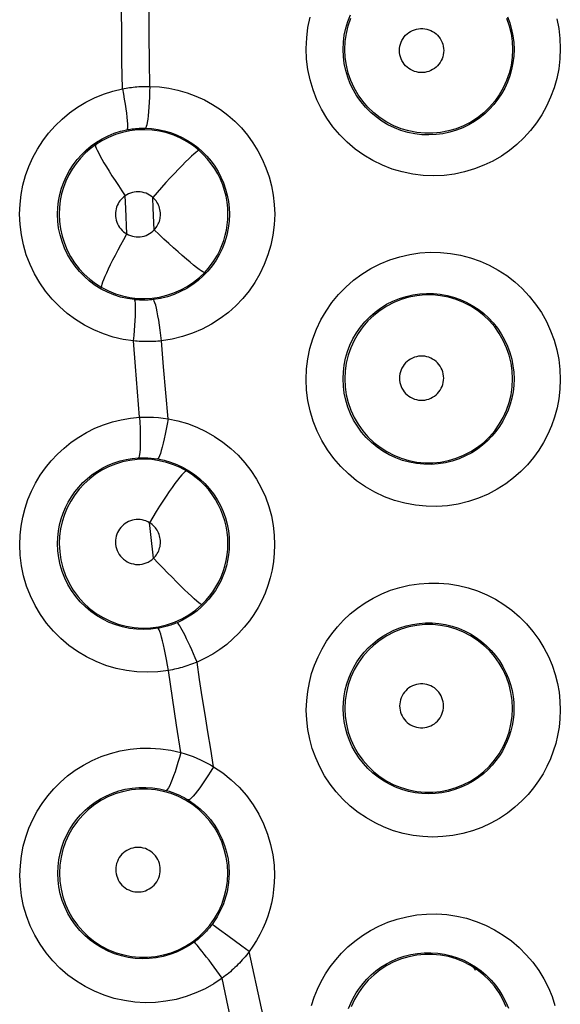
# Model space of a CAD drawing. Units: millimetres. Extents: x 60 to 213, y 55 to 129.
# Drawn here: x 131 to 133, y 82 to 87 of the extents above; entities that cross this region are included whole.
import ezdxf

# ---------------------------------------------------------------- set-up
doc = ezdxf.new("R2010")
doc.units = ezdxf.units.MM
doc.header["$LTSCALE"] = 16.335
doc.layers.get('0').update_dxf_attribs({"linetype": 'CONTINUOUS'})

msp = doc.modelspace()

# ---------------------------------------------------------------- linework, layer by layer
at = {"color": 253, "linetype": 'CONTINUOUS'}
for p, q in [((131.0675, 86.8931), (131.067, 87.0234)), ((131.2007, 86.8887), (131.2002, 87.0108)), ((131.0687, 86.7628), (131.0675, 86.8931)), ((131.2019, 86.7664), (131.2007, 86.8887)), ((131.0706, 86.6324), (131.0687, 86.7628)), ((131.2038, 86.6441), (131.2019, 86.7664)), ((131.0868, 86.0512), (131.0842, 86.113)), ((131.2209, 86.0526), (131.2186, 86.1052)), ((131.0924, 85.9277), (131.0868, 86.0512)), ((131.2258, 85.9475), (131.2209, 86.0526)), ((131.1342, 85.2845), (131.1251, 85.4082)), ((131.2708, 85.2823), (131.261, 85.4087)), ((131.144, 85.1608), (131.1342, 85.2845)), ((131.2813, 85.1561), (131.2708, 85.2823)), ((131.1545, 85.0373), (131.144, 85.1608)), ((131.2926, 85.03), (131.2813, 85.1561)), ((131.3142, 83.6753), (131.295, 83.8082)), ((131.3342, 83.5425), (131.3142, 83.6753)), ((131.3549, 83.4097), (131.3342, 83.5425)), ((131.543, 82.5489), (131.5235, 82.5631)), ((131.5833, 82.5193), (131.543, 82.5489)), ((131.6504, 82.4693), (131.5833, 82.5193)), ((131.686, 82.4427), (131.6504, 82.4693)), ((131.556, 82.3142), (131.5298, 82.3499))]:
    msp.add_line(p, q, dxfattribs=at)
for points in [[(131.964, 86.8275), (131.9663, 86.8792), (131.9727, 86.93), (131.9832, 86.9799)], [(132.1432, 86.8239), (132.1447, 86.8584), (132.149, 86.8926), (132.1561, 86.9264), (132.166, 86.9595), (132.1787, 86.9917)], [(132.9423, 86.9823), (132.9534, 86.9522), (132.9622, 86.9211), (132.9686, 86.8892), (132.9725, 86.8568), (132.9738, 86.8239)], [(133.1816, 86.9723), (133.1909, 86.9254), (133.1966, 86.8772), (133.1988, 86.8276)], [(132.4175, 86.8183), (132.418, 86.8287), (132.4195, 86.8388), (132.4219, 86.8486), (132.4252, 86.8582), (132.4295, 86.8675), (132.4346, 86.8763), (132.4405, 86.8846), (132.4472, 86.8924), (132.4546, 86.8994), (132.4626, 86.9057), (132.4713, 86.9112), (132.4803, 86.9159), (132.4898, 86.9196), (132.4996, 86.9225), (132.5096, 86.9244), (132.5197, 86.9254), (132.53, 86.9254), (132.5401, 86.9244), (132.5501, 86.9224), (132.56, 86.9195), (132.5694, 86.9158), (132.5784, 86.9111), (132.587, 86.9055), (132.595, 86.8992), (132.6024, 86.8922), (132.6091, 86.8845), (132.615, 86.8762), (132.62, 86.8674), (132.6243, 86.8581), (132.6276, 86.8485), (132.63, 86.8387), (132.6314, 86.8287), (132.632, 86.8183)], [(133.1988, 86.8276), (133.1967, 86.7781), (133.191, 86.73), (133.1817, 86.6829), (133.1685, 86.6365), (133.1517, 86.5911), (133.1318, 86.5476), (133.1088, 86.5062), (133.0825, 86.4667), (133.0537, 86.4296), (133.0222, 86.3949), (132.9879, 86.3626), (132.9513, 86.333), (132.9124, 86.3061), (132.871, 86.2819), (132.8275, 86.261), (132.7818, 86.2433), (132.734, 86.229), (132.6851, 86.2186), (132.6349, 86.2122), (132.5836, 86.2099), (132.5325, 86.2117), (132.4817, 86.2179), (132.4311, 86.2285), (132.3818, 86.243), (132.3341, 86.2615), (132.2878, 86.2841), (132.2438, 86.3103), (132.2022, 86.34), (132.163, 86.3733), (132.1269, 86.4094), (132.094, 86.4483), (132.0643, 86.49), (132.0382, 86.5338), (132.0159, 86.5796), (131.9973, 86.6273), (131.9828, 86.6761), (131.9725, 86.7257), (131.9662, 86.7762), (131.964, 86.8275)], [(132.9738, 86.8239), (132.9725, 86.7911), (132.9687, 86.7586), (132.9623, 86.7267), (132.9535, 86.6954), (132.9423, 86.665), (132.9288, 86.6357), (132.9133, 86.6079), (132.8958, 86.5814), (132.8763, 86.5564), (132.8551, 86.533), (132.8322, 86.5114), (132.8076, 86.4914), (132.7813, 86.4733), (132.7536, 86.4571), (132.7244, 86.443), (132.6936, 86.431), (132.6616, 86.4214), (132.6286, 86.4144), (132.5948, 86.41), (132.5604, 86.4084), (132.5259, 86.4097), (132.4916, 86.4138), (132.4577, 86.4208), (132.4245, 86.4306), (132.3923, 86.4431), (132.3613, 86.4582), (132.3316, 86.4759), (132.3036, 86.4959), (132.2773, 86.5182), (132.2529, 86.5425), (132.2307, 86.5687), (132.2107, 86.5967), (132.1932, 86.6262), (132.1781, 86.6571), (132.1656, 86.6891), (132.1559, 86.722), (132.1488, 86.7556), (132.1446, 86.7896), (132.1432, 86.8239)], [(132.632, 86.8183), (132.6315, 86.808), (132.63, 86.7979), (132.6276, 86.7882), (132.6243, 86.7786), (132.6201, 86.7692), (132.615, 86.7604), (132.6091, 86.7522), (132.6024, 86.7444), (132.5951, 86.7374), (132.5871, 86.7311), (132.5784, 86.7255), (132.5694, 86.7209), (132.56, 86.7171), (132.5501, 86.7142), (132.5401, 86.7122), (132.53, 86.7113), (132.5197, 86.7113), (132.5096, 86.7122), (132.4996, 86.7141), (132.4898, 86.717), (132.4803, 86.7208), (132.4712, 86.7254), (132.4626, 86.731), (132.4546, 86.7373), (132.4472, 86.7443), (132.4405, 86.752), (132.4346, 86.7603), (132.4295, 86.7691), (132.4252, 86.7785), (132.4219, 86.7881), (132.4195, 86.7979), (132.418, 86.808), (132.4175, 86.8183)], [(130.5715, 86.0245), (130.5734, 86.0722), (130.5788, 86.1191), (130.5877, 86.1652), (130.6002, 86.2107), (130.6162, 86.2553), (130.6354, 86.2984), (130.6578, 86.3399), (130.6835, 86.3798), (130.712, 86.4174), (130.7433, 86.4528), (130.7774, 86.4858), (130.8138, 86.516), (130.8524, 86.5434), (130.8933, 86.5679), (130.9357, 86.5891), (130.9792, 86.6068), (131.0242, 86.6212), (131.0706, 86.6324)], [(131.0706, 86.6324), (131.0795, 86.6341), (131.0883, 86.6357), (131.0971, 86.6371), (131.106, 86.6384), (131.1148, 86.6395), (131.1237, 86.6406), (131.1325, 86.6415), (131.1413, 86.6423), (131.1502, 86.6429), (131.1591, 86.6434), (131.1679, 86.6438), (131.1769, 86.6441), (131.1858, 86.6443), (131.1948, 86.6443), (131.2038, 86.6441)], [(131.0706, 86.6324), (131.0755, 86.6071), (131.08, 86.5821), (131.084, 86.558), (131.0875, 86.535), (131.0905, 86.5136), (131.0928, 86.4941), (131.0944, 86.4769), (131.0954, 86.4623), (131.0956, 86.4505), (131.0952, 86.4416), (131.094, 86.4359), (131.0921, 86.4334)], [(131.2038, 86.6441), (131.2031, 86.618), (131.2022, 86.5923), (131.2009, 86.5673), (131.1994, 86.5437), (131.1977, 86.5217), (131.1958, 86.5018), (131.1937, 86.4843), (131.1914, 86.4694), (131.1891, 86.4575), (131.1866, 86.4488), (131.1842, 86.4433), (131.1818, 86.4413)], [(131.2038, 86.6441), (131.2504, 86.6414), (131.2961, 86.6354), (131.3408, 86.6259), (131.385, 86.6131), (131.4282, 86.5971), (131.4697, 86.5782), (131.5093, 86.5564), (131.5474, 86.5317), (131.5833, 86.5044), (131.6172, 86.4746), (131.649, 86.4422), (131.6782, 86.4076), (131.705, 86.3709), (131.7292, 86.332), (131.7504, 86.2915), (131.7685, 86.2494), (131.7837, 86.2057), (131.7955, 86.1613), (131.8039, 86.1166), (131.809, 86.071), (131.8108, 86.0245)], [(131.0921, 86.4334), (131.0981, 86.4346), (131.104, 86.4356), (131.11, 86.4366), (131.1159, 86.4374), (131.1219, 86.4382), (131.1278, 86.4389), (131.1338, 86.4395), (131.1397, 86.44), (131.1457, 86.4405), (131.1517, 86.4408), (131.1577, 86.4411), (131.1637, 86.4413), (131.1697, 86.4414), (131.1758, 86.4414), (131.1818, 86.4413)], [(131.1818, 86.4413), (131.2129, 86.4395), (131.2438, 86.4353), (131.2741, 86.429), (131.3039, 86.4203), (131.3329, 86.4096), (131.3609, 86.3967), (131.3877, 86.382), (131.4132, 86.3654), (131.4374, 86.347), (131.4603, 86.3269), (131.4816, 86.3051), (131.5014, 86.2818), (131.5194, 86.257), (131.5356, 86.2309), (131.5499, 86.2036), (131.5622, 86.1752), (131.5724, 86.1459), (131.5803, 86.116), (131.586, 86.0855), (131.5895, 86.0548), (131.5906, 86.0239)], [(130.7555, 86.0239), (130.7568, 86.0558), (130.7604, 86.0874), (130.7665, 86.1187), (130.7749, 86.1495), (130.7856, 86.1794), (130.7986, 86.2085), (130.8138, 86.2365), (130.831, 86.2633), (130.8503, 86.2887), (130.8715, 86.3126), (130.8944, 86.3347), (130.9189, 86.3551), (130.9451, 86.3736), (130.9725, 86.3901), (131.0012, 86.4043), (131.0307, 86.4164), (131.0611, 86.4261), (131.0921, 86.4334)], [(130.9406, 86.3611), (130.9398, 86.3582), (130.9407, 86.3528), (130.9434, 86.345), (130.9478, 86.3349), (130.9538, 86.3225), (130.9614, 86.308), (130.9705, 86.2916), (130.9811, 86.2734), (130.9929, 86.2536), (131.006, 86.2323), (131.0201, 86.2099), (131.0351, 86.1865), (131.051, 86.1624), (131.0674, 86.1378), (131.0842, 86.113)], [(131.4438, 86.3324), (131.4407, 86.3321), (131.4354, 86.3293), (131.4278, 86.3238), (131.4181, 86.3158), (131.4065, 86.3053), (131.3929, 86.2925), (131.3777, 86.2776), (131.3609, 86.2607), (131.3428, 86.2419), (131.3235, 86.2216), (131.3034, 86.2), (131.2826, 86.1772), (131.2613, 86.1537), (131.2399, 86.1296), (131.2186, 86.1052)], [(131.0842, 86.113), (131.0771, 86.1076), (131.0705, 86.1018), (131.0645, 86.0955), (131.0589, 86.0887), (131.0539, 86.0814), (131.0495, 86.0738), (131.0457, 86.0658), (131.0426, 86.0576), (131.0401, 86.0491), (131.0384, 86.0405), (131.0373, 86.0318), (131.037, 86.0229)], [(131.2186, 86.1052), (131.2109, 86.1113), (131.2029, 86.1166), (131.1945, 86.1212), (131.1857, 86.125), (131.1765, 86.1281), (131.1671, 86.1304), (131.1576, 86.1318), (131.1479, 86.1323), (131.1383, 86.132), (131.1287, 86.1309), (131.1192, 86.1289), (131.11, 86.1261), (131.1011, 86.1225), (131.0925, 86.1182), (131.0842, 86.113)], [(131.2559, 86.0229), (131.2556, 86.0307), (131.2548, 86.0384), (131.2534, 86.046), (131.2515, 86.0535), (131.2491, 86.0609), (131.2461, 86.0681), (131.2427, 86.075), (131.2387, 86.0817), (131.2343, 86.0881), (131.2295, 86.0941), (131.2243, 86.0998), (131.2186, 86.1052)], [(131.1251, 85.4082), (131.0747, 85.4158), (131.0257, 85.4272), (130.9781, 85.4425), (130.9315, 85.4618), (130.8863, 85.4849), (130.8434, 85.5115), (130.803, 85.5414), (130.7649, 85.5747), (130.7298, 85.6107), (130.6978, 85.6495), (130.6689, 85.691), (130.6436, 85.7344), (130.622, 85.7797), (130.6039, 85.8268), (130.5898, 85.875), (130.5798, 85.9239), (130.5737, 85.9738), (130.5715, 86.0245)], [(131.1289, 85.6087), (131.0953, 85.6136), (131.0622, 85.6213), (131.0298, 85.6317), (130.9983, 85.6447), (130.9679, 85.6602), (130.939, 85.6781), (130.9116, 85.6983), (130.886, 85.7207), (130.8623, 85.745), (130.8407, 85.7712), (130.8213, 85.799), (130.8042, 85.8283), (130.7895, 85.8589), (130.7774, 85.8906), (130.7679, 85.9231), (130.761, 85.9563), (130.7569, 85.99), (130.7555, 86.0239)], [(131.037, 86.0229), (131.0374, 86.0132), (131.0387, 86.0037), (131.0407, 85.9944), (131.0437, 85.9852), (131.0474, 85.9763), (131.0518, 85.9678), (131.057, 85.9598), (131.0629, 85.9521), (131.0694, 85.9451), (131.0765, 85.9387), (131.0841, 85.9329), (131.0924, 85.9277)], [(131.5906, 86.0239), (131.5892, 85.9894), (131.585, 85.9554), (131.578, 85.9221), (131.5685, 85.8899), (131.5566, 85.8587), (131.5422, 85.8288), (131.5257, 85.8002), (131.507, 85.7732), (131.4863, 85.7477), (131.4636, 85.7239), (131.439, 85.702), (131.4125, 85.6818), (131.3841, 85.6635), (131.3538, 85.6475), (131.3222, 85.6338), (131.2892, 85.6228), (131.2553, 85.6145), (131.2204, 85.609)], [(131.2258, 85.9475), (131.2304, 85.9527), (131.2347, 85.9582), (131.2386, 85.9638), (131.2421, 85.9698), (131.2453, 85.976), (131.2481, 85.9823), (131.2505, 85.9888), (131.2524, 85.9955), (131.2539, 86.0022), (131.255, 86.009), (131.2557, 86.0159), (131.2559, 86.0229)], [(131.8108, 86.0245), (131.8084, 85.9727), (131.8022, 85.9223), (131.7921, 85.8734), (131.7781, 85.8256), (131.7602, 85.7792), (131.7389, 85.7347), (131.7144, 85.6925), (131.6865, 85.6522), (131.6558, 85.6144), (131.6221, 85.5791), (131.5856, 85.5464), (131.5463, 85.5166), (131.504, 85.4896), (131.459, 85.4657), (131.4121, 85.4455), (131.3636, 85.4293), (131.3133, 85.417), (131.261, 85.4087)], [(130.9709, 85.6675), (130.9699, 85.6704), (130.9703, 85.6759), (130.9723, 85.6839), (130.9757, 85.6944), (130.9806, 85.7073), (130.987, 85.7224), (130.9946, 85.7396), (131.0035, 85.7587), (131.0136, 85.7795), (131.0248, 85.8018), (131.0369, 85.8254), (131.0498, 85.8501), (131.0635, 85.8755), (131.0777, 85.9015), (131.0924, 85.9277)], [(131.0924, 85.9277), (131.1011, 85.9233), (131.1101, 85.9197), (131.1192, 85.9169), (131.1287, 85.9149), (131.1384, 85.9138), (131.148, 85.9135), (131.1577, 85.914), (131.1673, 85.9155), (131.1767, 85.9177), (131.1858, 85.9208), (131.1948, 85.9247), (131.2032, 85.9293), (131.2112, 85.9347), (131.2187, 85.9407), (131.2258, 85.9475)], [(131.4708, 85.7412), (131.4677, 85.7412), (131.4622, 85.7436), (131.4541, 85.7485), (131.4438, 85.7556), (131.4312, 85.765), (131.4166, 85.7765), (131.4, 85.7901), (131.3818, 85.8054), (131.362, 85.8225), (131.341, 85.841), (131.3189, 85.8607), (131.2961, 85.8815), (131.2728, 85.9031), (131.2493, 85.9252), (131.2258, 85.9475)], [(131.9639, 85.2216), (131.9661, 85.2723), (131.9722, 85.3221), (131.9822, 85.3708), (131.9962, 85.4187), (132.014, 85.4654), (132.0355, 85.5103), (132.0605, 85.5534), (132.0891, 85.5946), (132.121, 85.6332), (132.1561, 85.6694), (132.1944, 85.7029), (132.2351, 85.733), (132.2782, 85.7596), (132.3236, 85.7829), (132.3703, 85.8021), (132.4182, 85.8173), (132.4675, 85.8287), (132.5169, 85.8359), (132.5665, 85.8391), (132.6164, 85.8383), (132.6656, 85.8335), (132.7142, 85.8248), (132.7622, 85.8122), (132.8086, 85.796), (132.8536, 85.776), (132.8971, 85.7524), (132.9384, 85.7256), (132.9774, 85.6955), (133.0142, 85.6621), (133.048, 85.6262), (133.0789, 85.5874), (133.1068, 85.5459), (133.1312, 85.5029), (133.1518, 85.458), (133.1689, 85.4113), (133.1822, 85.3643), (133.1916, 85.3173), (133.1972, 85.2698), (133.1989, 85.2215)], [(132.1431, 85.2239), (132.1445, 85.2577), (132.1486, 85.2913), (132.1554, 85.3243), (132.1649, 85.3566), (132.1768, 85.3879), (132.1913, 85.4182), (132.2082, 85.4472), (132.2274, 85.4748), (132.2489, 85.5009), (132.2726, 85.5253), (132.2983, 85.5478), (132.3258, 85.568), (132.3548, 85.586), (132.3853, 85.6015), (132.4168, 85.6144), (132.4491, 85.6247), (132.4821, 85.6323), (132.5155, 85.6371), (132.5489, 85.6392), (132.5823, 85.6387), (132.6155, 85.6354), (132.6483, 85.6295), (132.6804, 85.6211), (132.7117, 85.6101), (132.742, 85.5966), (132.7711, 85.5808), (132.7989, 85.5627), (132.8252, 85.5424), (132.8498, 85.5201), (132.8726, 85.4958), (132.8934, 85.4697), (132.9121, 85.442), (132.9284, 85.4129), (132.9424, 85.3827), (132.9538, 85.3515), (132.9627, 85.3198), (132.9689, 85.2878), (132.9727, 85.2558), (132.9739, 85.2239)], [(131.1251, 85.4082), (131.1277, 85.4339), (131.1299, 85.4592), (131.1318, 85.4837), (131.1333, 85.5069), (131.1343, 85.5285), (131.1349, 85.5482), (131.135, 85.5655), (131.1347, 85.5802), (131.1339, 85.592), (131.1326, 85.6008), (131.1309, 85.6064), (131.1289, 85.6087)], [(131.2204, 85.609), (131.2143, 85.6084), (131.2082, 85.6078), (131.2021, 85.6073), (131.196, 85.6069), (131.1899, 85.6067), (131.1838, 85.6064), (131.1777, 85.6063), (131.1716, 85.6063), (131.1655, 85.6064), (131.1594, 85.6065), (131.1533, 85.6068), (131.1472, 85.6071), (131.1411, 85.6075), (131.135, 85.6081), (131.1289, 85.6087)], [(131.261, 85.4087), (131.258, 85.4347), (131.2546, 85.4603), (131.2511, 85.485), (131.2474, 85.5084), (131.2437, 85.5302), (131.2399, 85.5499), (131.2362, 85.5672), (131.2326, 85.5818), (131.2291, 85.5935), (131.2259, 85.602), (131.223, 85.6072), (131.2204, 85.609)], [(131.261, 85.4087), (131.2519, 85.4077), (131.2428, 85.4069), (131.2338, 85.4062), (131.2247, 85.4056), (131.2157, 85.4052), (131.2067, 85.4049), (131.1976, 85.4047), (131.1886, 85.4047), (131.1795, 85.4048), (131.1705, 85.405), (131.1614, 85.4054), (131.1524, 85.4059), (131.1433, 85.4066), (131.1342, 85.4073), (131.1251, 85.4082)], [(132.6321, 85.2274), (132.6316, 85.2377), (132.6301, 85.2478), (132.6277, 85.2575), (132.6244, 85.2671), (132.6202, 85.2765), (132.6151, 85.2853), (132.6092, 85.2936), (132.6025, 85.3013), (132.5951, 85.3084), (132.5871, 85.3147), (132.5785, 85.3202), (132.5695, 85.3249), (132.56, 85.3287), (132.5502, 85.3316), (132.5402, 85.3335), (132.53, 85.3345), (132.5198, 85.3345), (132.5096, 85.3336), (132.4996, 85.3316), (132.4898, 85.3288), (132.4803, 85.325), (132.4712, 85.3203), (132.4626, 85.3148), (132.4546, 85.3085), (132.4472, 85.3015), (132.4405, 85.2937), (132.4345, 85.2854), (132.4294, 85.2766), (132.4252, 85.2672), (132.4218, 85.2576), (132.4194, 85.2478), (132.418, 85.2377), (132.4175, 85.2274)], [(133.1989, 85.2215), (133.1968, 85.1739), (133.1915, 85.1276), (133.1831, 85.0826), (133.1713, 85.0388), (133.1563, 84.9962), (133.1384, 84.9551), (133.1178, 84.9156), (133.0944, 84.8777), (133.0681, 84.8415), (133.039, 84.8069), (133.007, 84.7741), (132.9721, 84.7434), (132.9338, 84.7147), (132.8925, 84.6882), (132.8486, 84.6649), (132.8019, 84.645), (132.7526, 84.6285), (132.7023, 84.616), (132.651, 84.6081), (132.5987, 84.6044), (132.5466, 84.6051), (132.4948, 84.6102), (132.4433, 84.6198), (132.3931, 84.6335), (132.3443, 84.6515), (132.2968, 84.6736), (132.2517, 84.6995), (132.2091, 84.729), (132.1688, 84.7623), (132.1317, 84.7985), (132.0978, 84.8377), (132.0672, 84.8798), (132.0403, 84.9241), (132.0174, 84.9704), (131.9982, 85.0187), (131.9833, 85.0682), (131.9726, 85.1184), (131.9662, 85.1696), (131.9639, 85.2216)], [(132.9739, 85.2239), (132.9727, 85.1922), (132.9691, 85.161), (132.9632, 85.1305), (132.9552, 85.101), (132.9452, 85.0724), (132.9332, 85.0448), (132.9193, 85.0182), (132.9036, 84.9929), (132.886, 84.9684), (132.8664, 84.9452), (132.845, 84.9232), (132.8215, 84.9024), (132.7958, 84.883), (132.7681, 84.8654), (132.7385, 84.8496), (132.7071, 84.8361), (132.6741, 84.825), (132.6401, 84.8167), (132.6056, 84.8113), (132.5705, 84.8088), (132.5354, 84.8093), (132.5005, 84.8127), (132.466, 84.819), (132.4321, 84.8283), (132.3992, 84.8404), (132.3674, 84.8552), (132.337, 84.8726), (132.3082, 84.8925), (132.2812, 84.9148), (132.2561, 84.9392), (132.2333, 84.9656), (132.2127, 84.9938), (132.1946, 85.0237), (132.1791, 85.0549), (132.1663, 85.0873), (132.1562, 85.1207), (132.149, 85.1547), (132.1446, 85.1892), (132.1431, 85.2239)], [(132.4175, 85.2274), (132.418, 85.217), (132.4194, 85.2069), (132.4218, 85.1971), (132.4252, 85.1875), (132.4294, 85.1781), (132.4345, 85.1693), (132.4405, 85.161), (132.4472, 85.1533), (132.4546, 85.1462), (132.4626, 85.1399), (132.4712, 85.1344), (132.4803, 85.1297), (132.4898, 85.126), (132.4996, 85.1231), (132.5096, 85.1212), (132.5198, 85.1202), (132.53, 85.1202), (132.5402, 85.1212), (132.5502, 85.1232), (132.56, 85.1261), (132.5695, 85.1298), (132.5785, 85.1345), (132.5871, 85.1401), (132.5951, 85.1464), (132.6025, 85.1534), (132.6092, 85.1612), (132.6151, 85.1694), (132.6201, 85.1782), (132.6244, 85.1876), (132.6277, 85.1972), (132.6301, 85.207), (132.6315, 85.217), (132.6321, 85.2274)], [(130.5718, 84.4186), (130.5736, 84.4644), (130.5785, 84.5092), (130.5865, 84.5531), (130.5977, 84.5962), (130.6119, 84.6382), (130.6289, 84.6788), (130.6488, 84.7181), (130.6715, 84.7559), (130.6967, 84.7919), (130.7244, 84.8261), (130.7546, 84.8584), (130.787, 84.8883), (130.8217, 84.916), (130.8585, 84.9414), (130.897, 84.9641), (130.9373, 84.9839), (130.9792, 85.0009), (131.022, 85.0148), (131.0653, 85.0254), (131.1095, 85.0329), (131.1545, 85.0373)], [(131.1545, 85.0373), (131.1558, 85.0118), (131.1568, 84.9868), (131.1575, 84.9627), (131.1578, 84.9399), (131.1578, 84.9187), (131.1574, 84.8995), (131.1567, 84.8826), (131.1557, 84.8682), (131.1544, 84.8567), (131.1527, 84.8482), (131.1508, 84.8428), (131.1487, 84.8407)], [(131.1545, 85.0373), (131.1771, 85.0383), (131.1998, 85.0384), (131.2226, 85.0376), (131.2456, 85.0359), (131.2689, 85.0334), (131.2926, 85.03)], [(131.2926, 85.03), (131.2882, 85.0045), (131.2836, 84.9795), (131.2788, 84.9554), (131.2739, 84.9326), (131.2691, 84.9115), (131.2643, 84.8924), (131.2597, 84.8757), (131.2553, 84.8616), (131.2513, 84.8504), (131.2476, 84.8423), (131.2444, 84.8373), (131.2417, 84.8357)], [(131.2926, 85.03), (131.3405, 85.0201), (131.3871, 85.0066), (131.4322, 84.9895), (131.4763, 84.9687), (131.519, 84.9444), (131.5594, 84.917), (131.5974, 84.8865), (131.6331, 84.8529), (131.6658, 84.8169), (131.6956, 84.7783), (131.7224, 84.7372), (131.7458, 84.6947), (131.7656, 84.6505), (131.7819, 84.6047), (131.7946, 84.5585), (131.8036, 84.5124), (131.8089, 84.4658), (131.8105, 84.4187)], [(130.7558, 84.4239), (130.7569, 84.4545), (130.7603, 84.4848), (130.7657, 84.5146), (130.7733, 84.5436), (130.7828, 84.5718), (130.7944, 84.5992), (130.8078, 84.6257), (130.823, 84.6512), (130.84, 84.6755), (130.8588, 84.6985), (130.8791, 84.7202), (130.901, 84.7404), (130.9244, 84.7591), (130.9491, 84.7762), (130.9751, 84.7914), (131.0023, 84.8048), (131.0305, 84.8163), (131.0594, 84.8256), (131.0888, 84.8328), (131.1186, 84.8378), (131.1487, 84.8407)], [(131.1487, 84.8407), (131.1638, 84.8413), (131.1791, 84.8413), (131.1945, 84.8408), (131.2101, 84.8397), (131.2259, 84.838), (131.2417, 84.8357)], [(131.2417, 84.8357), (131.2736, 84.8291), (131.305, 84.82), (131.3357, 84.8084), (131.3655, 84.7944), (131.3941, 84.778), (131.4213, 84.7595), (131.447, 84.7389), (131.4709, 84.7163), (131.493, 84.692), (131.5131, 84.666), (131.5311, 84.6385), (131.5468, 84.6097), (131.5602, 84.5799), (131.5712, 84.5492), (131.5796, 84.518), (131.5856, 84.4866), (131.5892, 84.4552), (131.5903, 84.4239)], [(131.3835, 84.7759), (131.3799, 84.7756), (131.3747, 84.7724), (131.3678, 84.7663), (131.3594, 84.7575), (131.3496, 84.7461), (131.3385, 84.7321), (131.3262, 84.7157), (131.3128, 84.6972), (131.2984, 84.6766), (131.2833, 84.6543), (131.2677, 84.6305), (131.2516, 84.6054), (131.2352, 84.5794), (131.2188, 84.5527), (131.2026, 84.5256)], [(131.2026, 84.5256), (131.194, 84.5302), (131.1852, 84.534), (131.1762, 84.5369), (131.1669, 84.5391), (131.1574, 84.5405), (131.1478, 84.541), (131.1382, 84.5407), (131.1287, 84.5395), (131.1193, 84.5376), (131.1101, 84.5348), (131.1012, 84.5311), (131.0927, 84.5268), (131.0846, 84.5217), (131.0769, 84.5159), (131.0698, 84.5095), (131.0633, 84.5025), (131.0574, 84.4948), (131.0522, 84.4868), (131.0477, 84.4783), (131.044, 84.4694), (131.0411, 84.4603), (131.0391, 84.451), (131.0378, 84.4415), (131.0374, 84.4318)], [(131.2557, 84.4318), (131.2555, 84.4394), (131.2547, 84.4468), (131.2534, 84.4542), (131.2516, 84.4615), (131.2493, 84.4687), (131.2466, 84.4756), (131.2433, 84.4824), (131.2396, 84.4889), (131.2355, 84.4952), (131.2309, 84.5012), (131.2259, 84.5068), (131.2206, 84.5121), (131.2149, 84.517), (131.2089, 84.5215), (131.2026, 84.5256)], [(131.2221, 84.353), (131.2089, 84.468), (131.2057, 84.4968), (131.2026, 84.5256)], [(131.295, 83.8082), (131.2435, 83.8017), (131.1923, 83.7995), (131.1414, 83.8014), (131.0905, 83.8076), (131.04, 83.8181), (130.9908, 83.8327), (130.943, 83.8512), (130.8966, 83.8739), (130.8526, 83.9001), (130.8109, 83.9298), (130.7716, 83.9631), (130.7354, 83.9993), (130.7023, 84.0384), (130.6725, 84.0803), (130.6463, 84.1242), (130.6239, 84.1702), (130.6052, 84.2181), (130.5906, 84.267), (130.5803, 84.3167), (130.574, 84.3672), (130.5718, 84.4186)], [(131.2434, 84.0128), (131.2091, 84.0084), (131.1746, 84.0069), (131.14, 84.0082), (131.1056, 84.0124), (131.0717, 84.0194), (131.0384, 84.0292), (131.0062, 84.0417), (130.975, 84.0569), (130.9453, 84.0745), (130.9171, 84.0946), (130.8907, 84.1169), (130.8662, 84.1414), (130.8439, 84.1677), (130.8238, 84.1958), (130.8061, 84.2255), (130.791, 84.2565), (130.7784, 84.2887), (130.7686, 84.3217), (130.7615, 84.3554), (130.7573, 84.3896), (130.7558, 84.4239)], [(131.0374, 84.4318), (131.0379, 84.4211), (131.0395, 84.4106), (131.042, 84.4004), (131.0456, 84.3904), (131.0501, 84.3808), (131.0555, 84.3717), (131.0618, 84.3631), (131.0689, 84.3552), (131.0767, 84.348), (131.0851, 84.3416), (131.0942, 84.3361), (131.1038, 84.3314), (131.1137, 84.3278), (131.124, 84.3251), (131.1345, 84.3234), (131.145, 84.3227), (131.1557, 84.3231), (131.1662, 84.3245), (131.1765, 84.3269), (131.1866, 84.3303), (131.1963, 84.3346), (131.2053, 84.3398), (131.214, 84.3459), (131.2221, 84.353)], [(131.2221, 84.353), (131.2272, 84.3583), (131.232, 84.3639), (131.2363, 84.3697), (131.2403, 84.3759), (131.2438, 84.3823), (131.247, 84.3889), (131.2496, 84.3958), (131.2518, 84.4028), (131.2535, 84.4099), (131.2547, 84.4171), (131.2555, 84.4244), (131.2557, 84.4318)], [(131.5903, 84.4239), (131.5894, 84.3961), (131.5867, 84.3688), (131.5822, 84.342), (131.5761, 84.3159), (131.5684, 84.2904), (131.5591, 84.2657), (131.5484, 84.2417), (131.5362, 84.2186), (131.5226, 84.1962), (131.5076, 84.1747), (131.4912, 84.1541), (131.4734, 84.1344), (131.4541, 84.1157), (131.4335, 84.0981), (131.4114, 84.0816), (131.3878, 84.0663), (131.3628, 84.0525), (131.3366, 84.0402)], [(131.8105, 84.4187), (131.8089, 84.3772), (131.8049, 84.3367), (131.7984, 84.2971), (131.7894, 84.2583), (131.7779, 84.2204), (131.7641, 84.1837), (131.7483, 84.1481), (131.7301, 84.1137), (131.7099, 84.0805), (131.6877, 84.0486), (131.6633, 84.0179), (131.6368, 83.9887), (131.6082, 83.9609), (131.5775, 83.9346), (131.5446, 83.9102), (131.5097, 83.8878), (131.4727, 83.8673), (131.4335, 83.8488)], [(131.4569, 84.1277), (131.4762, 84.1474), (131.4941, 84.1684), (131.5106, 84.1905), (131.5255, 84.2137), (131.5388, 84.2379), (131.5505, 84.2628), (131.5605, 84.2885), (131.5687, 84.3149), (131.5752, 84.3417), (131.5798, 84.3689), (131.5826, 84.3963), (131.5835, 84.4239)], [(131.4569, 84.1277), (131.4542, 84.1283), (131.4491, 84.1314), (131.4416, 84.1372), (131.4318, 84.1453), (131.4198, 84.1559), (131.4058, 84.1687), (131.3899, 84.1836), (131.3723, 84.2004), (131.3533, 84.219), (131.3331, 84.2391), (131.3118, 84.2604), (131.2898, 84.2827), (131.2674, 84.3057), (131.2447, 84.3293), (131.2221, 84.353)], [(131.9645, 83.6158), (131.9664, 83.6618), (131.9713, 83.7066), (131.9793, 83.7504), (131.9904, 83.793), (132.0044, 83.8345), (132.0213, 83.8746), (132.0409, 83.9134), (132.0632, 83.9508), (132.0881, 83.9865), (132.1156, 84.0206), (132.1457, 84.0529), (132.1782, 84.083), (132.2131, 84.111), (132.2503, 84.1367), (132.2896, 84.1597), (132.331, 84.1798), (132.3743, 84.1973), (132.419, 84.2113), (132.465, 84.2219), (132.5125, 84.2292), (132.5601, 84.2327), (132.6081, 84.2324), (132.6564, 84.2284), (132.7039, 84.2208), (132.7506, 84.2093), (132.7966, 84.1943), (132.841, 84.1758), (132.8838, 84.1538), (132.925, 84.1284), (132.9639, 84.1002), (133.0005, 84.0687), (133.0348, 84.0343), (133.0661, 83.9978), (133.0942, 83.9591), (133.1193, 83.918), (133.1409, 83.8761), (133.1589, 83.8331), (133.1734, 83.7891), (133.1847, 83.7453), (133.1926, 83.7021), (133.1971, 83.659), (133.1983, 83.6158)], [(131.3366, 84.0402), (131.3305, 84.0377), (131.3245, 84.0353), (131.3184, 84.033), (131.3123, 84.0308), (131.3062, 84.0287), (131.3, 84.0266), (131.2939, 84.0247), (131.2877, 84.0229), (131.2814, 84.0212), (131.2752, 84.0195), (131.2689, 84.018), (131.2626, 84.0166), (131.2562, 84.0152), (131.2498, 84.014), (131.2434, 84.0128)], [(131.295, 83.8082), (131.2905, 83.8346), (131.2857, 83.8606), (131.2808, 83.8859), (131.2758, 83.9099), (131.2708, 83.9322), (131.2659, 83.9524), (131.2612, 83.9701), (131.2568, 83.9851), (131.2527, 83.9971), (131.2491, 84.0058), (131.246, 84.011), (131.2434, 84.0128)], [(131.4335, 83.8488), (131.425, 83.8688), (131.4165, 83.8886), (131.4079, 83.908), (131.3993, 83.9268), (131.391, 83.9448), (131.3829, 83.9617), (131.3752, 83.9774), (131.368, 83.9917), (131.3613, 84.0044), (131.3553, 84.0153), (131.3499, 84.0244), (131.3453, 84.0315), (131.3415, 84.0365), (131.3386, 84.0395), (131.3366, 84.0402)], [(132.1438, 83.6239), (132.1449, 83.6546), (132.1482, 83.6849), (132.1537, 83.7145), (132.1612, 83.7432), (132.1706, 83.771), (132.1819, 83.7981), (132.1951, 83.8242), (132.2101, 83.8493), (132.2269, 83.8733), (132.2454, 83.8963), (132.2656, 83.9179), (132.2875, 83.9382), (132.311, 83.9571), (132.3361, 83.9743), (132.3625, 83.9898), (132.3904, 84.0034), (132.4194, 84.015), (132.4496, 84.0244), (132.4806, 84.0316), (132.5124, 84.0364), (132.5445, 84.0388), (132.5769, 84.0386), (132.6092, 84.0359), (132.6412, 84.0307), (132.6727, 84.023), (132.7035, 84.0128), (132.7333, 84.0003), (132.7622, 83.9855), (132.7898, 83.9685), (132.8159, 83.9494), (132.8406, 83.9283), (132.8635, 83.9053), (132.8845, 83.8806), (132.9035, 83.8545), (132.9203, 83.827), (132.9348, 83.7987), (132.9469, 83.7698), (132.9567, 83.7404), (132.9641, 83.7109), (132.9693, 83.6816), (132.9723, 83.6525), (132.9732, 83.6239)], [(131.4335, 83.8488), (131.4245, 83.8451), (131.4155, 83.8415), (131.4065, 83.8381), (131.3974, 83.8348), (131.3883, 83.8316), (131.3792, 83.8287), (131.37, 83.8258), (131.3608, 83.8231), (131.3516, 83.8206), (131.3423, 83.8181), (131.3329, 83.8159), (131.3235, 83.8137), (131.3141, 83.8117), (131.3046, 83.8099), (131.295, 83.8082)], [(131.514, 83.3408), (131.4998, 83.4256), (131.4858, 83.5103), (131.4722, 83.595), (131.459, 83.6796), (131.4461, 83.7642), (131.4335, 83.8488)], [(132.6314, 83.6361), (132.6309, 83.6464), (132.6295, 83.6564), (132.6271, 83.6661), (132.6238, 83.6757), (132.6196, 83.685), (132.6145, 83.6937), (132.6087, 83.702), (132.602, 83.7097), (132.5947, 83.7167), (132.5867, 83.723), (132.5782, 83.7285), (132.5692, 83.7332), (132.5598, 83.7369), (132.55, 83.7398), (132.54, 83.7417), (132.53, 83.7427), (132.5197, 83.7427), (132.5097, 83.7418), (132.4997, 83.7399), (132.4899, 83.737), (132.4805, 83.7332), (132.4715, 83.7286), (132.4629, 83.7231), (132.4549, 83.7168), (132.4476, 83.7098), (132.4409, 83.7021), (132.435, 83.6939), (132.4299, 83.6851), (132.4257, 83.6758), (132.4224, 83.6662), (132.42, 83.6565), (132.4186, 83.6464), (132.4181, 83.6361)], [(132.9732, 83.6239), (132.9723, 83.5959), (132.9695, 83.5684), (132.9649, 83.5414), (132.9586, 83.5151), (132.9507, 83.4895), (132.9412, 83.4644), (132.93, 83.4399), (132.9173, 83.4161), (132.9027, 83.3928), (132.8863, 83.3702), (132.8682, 83.3484), (132.848, 83.3273), (132.8256, 83.3069), (132.8011, 83.2878), (132.7748, 83.2704), (132.7468, 83.2547), (132.7172, 83.2411), (132.6865, 83.2297), (132.6551, 83.2209), (132.6231, 83.2146), (132.5906, 83.2107), (132.5579, 83.2095), (132.5252, 83.2108), (132.4928, 83.2147), (132.4607, 83.2212), (132.4292, 83.2302), (132.3985, 83.2416), (132.3689, 83.2554), (132.3404, 83.2715), (132.3132, 83.2898), (132.2877, 83.3101), (132.2638, 83.3324), (132.2417, 83.3565), (132.2217, 83.3823), (132.2037, 83.4095), (132.1879, 83.438), (132.1745, 83.4676), (132.1634, 83.4982), (132.1548, 83.5293), (132.1486, 83.5607), (132.145, 83.5923), (132.1438, 83.6239)], [(132.4181, 83.6361), (132.4186, 83.6258), (132.42, 83.6158), (132.4224, 83.606), (132.4257, 83.5965), (132.43, 83.5872), (132.4351, 83.5784), (132.441, 83.5702), (132.4477, 83.5625), (132.455, 83.5555), (132.463, 83.5492), (132.4716, 83.5437), (132.4806, 83.5391), (132.49, 83.5354), (132.4998, 83.5325), (132.5097, 83.5306), (132.5198, 83.5296), (132.53, 83.5297), (132.5401, 83.5306), (132.55, 83.5326), (132.5598, 83.5354), (132.5692, 83.5392), (132.5781, 83.5439), (132.5867, 83.5494), (132.5947, 83.5556), (132.602, 83.5626), (132.6086, 83.5703), (132.6145, 83.5785), (132.6195, 83.5873), (132.6238, 83.5966), (132.6271, 83.6061), (132.6294, 83.6158), (132.6309, 83.6258), (132.6314, 83.6361)], [(133.1983, 83.6158), (133.1967, 83.5739), (133.1925, 83.533), (133.1859, 83.493), (133.1767, 83.4539), (133.1649, 83.4157), (133.1507, 83.3784), (133.1341, 83.342), (133.115, 83.3065), (133.0933, 83.2719), (133.069, 83.2382), (133.0419, 83.2056), (133.0118, 83.1743), (132.9784, 83.1442), (132.9419, 83.1156), (132.9029, 83.0897), (132.8611, 83.0665), (132.8169, 83.0461), (132.7714, 83.0293), (132.7248, 83.0162), (132.6769, 83.0068), (132.6286, 83.0011), (132.5801, 82.9993), (132.5313, 83.0013), (132.4831, 83.0071), (132.4355, 83.0168), (132.3885, 83.0302), (132.343, 83.0472), (132.2989, 83.0677), (132.2564, 83.0918), (132.2162, 83.119), (132.1783, 83.1492), (132.1426, 83.1825), (132.1099, 83.2183), (132.0802, 83.2565), (132.0534, 83.2971), (132.03, 83.3394), (132.0101, 83.3835), (131.9936, 83.429), (131.9808, 83.4752), (131.9718, 83.5216), (131.9663, 83.5685), (131.9645, 83.6158)], [(130.5727, 82.8128), (130.5748, 82.8613), (130.5802, 82.9085), (130.589, 82.9544), (130.6012, 82.9991), (130.6167, 83.0425), (130.6352, 83.0842), (130.6565, 83.1243), (130.6808, 83.1628), (130.7078, 83.1992), (130.7375, 83.2337), (130.7699, 83.2662), (130.8047, 83.2962), (130.842, 83.3238), (130.8816, 83.3488), (130.9233, 83.3708), (130.967, 83.3897), (131.0127, 83.4055), (131.0596, 83.4177), (131.108, 83.4261), (131.1576, 83.4308), (131.2072, 83.4316), (131.2564, 83.4282), (131.3057, 83.4209), (131.3549, 83.4097)], [(131.3549, 83.4097), (131.348, 83.3851), (131.3408, 83.3611), (131.3336, 83.3381), (131.3264, 83.3163), (131.3194, 83.2963), (131.3127, 83.2782), (131.3063, 83.2625), (131.3005, 83.2493), (131.2952, 83.2388), (131.2906, 83.2314), (131.2868, 83.227), (131.2837, 83.2257)], [(131.3549, 83.4097), (131.3755, 83.4036), (131.3953, 83.397), (131.4144, 83.3901), (131.4327, 83.3827), (131.4503, 83.3749), (131.4672, 83.3668), (131.4834, 83.3584), (131.4991, 83.3498), (131.514, 83.3408)], [(131.514, 83.3408), (131.5003, 83.3187), (131.4865, 83.2971), (131.4728, 83.2763), (131.4595, 83.2569), (131.4468, 83.239), (131.4349, 83.223), (131.424, 83.2092), (131.4144, 83.1978), (131.4061, 83.1889), (131.3993, 83.1828), (131.3942, 83.1796), (131.3907, 83.1792)], [(131.514, 83.3408), (131.5586, 83.3107), (131.6, 83.2774), (131.6381, 83.2407), (131.6734, 83.2002), (131.7055, 83.1563), (131.7334, 83.1106), (131.7569, 83.0629), (131.7761, 83.0133), (131.791, 82.9633), (131.8016, 82.9136), (131.8077, 82.8635), (131.8095, 82.8129)], [(130.7568, 82.8239), (130.758, 82.8563), (130.7617, 82.8882), (130.7678, 82.9193), (130.776, 82.9494), (130.7864, 82.9785), (130.7988, 83.0067), (130.8133, 83.0337), (130.8296, 83.0596), (130.8478, 83.0842), (130.8679, 83.1074), (130.8896, 83.1292), (130.9131, 83.1495), (130.9382, 83.1681), (130.9649, 83.1849), (130.993, 83.1997), (131.0225, 83.2125), (131.0532, 83.223), (131.0849, 83.2312), (131.1175, 83.2369), (131.1508, 83.2401), (131.1843, 83.2405), (131.2178, 83.2383), (131.251, 83.2333), (131.2837, 83.2257)], [(131.2837, 83.2257), (131.2975, 83.2216), (131.3109, 83.2172), (131.3237, 83.2125), (131.336, 83.2075), (131.3479, 83.2022), (131.3592, 83.1967), (131.3702, 83.1911), (131.3807, 83.1852), (131.3908, 83.1792)], [(131.3908, 83.1792), (131.4203, 83.1593), (131.4482, 83.1368), (131.4742, 83.1118), (131.4981, 83.0845), (131.5196, 83.0551), (131.5383, 83.0242), (131.5541, 82.992), (131.5671, 82.9588), (131.577, 82.9251), (131.584, 82.8912), (131.5881, 82.8574), (131.5894, 82.8239)], [(131.255, 82.8406), (131.2545, 82.8511), (131.253, 82.8612), (131.2507, 82.8711), (131.2473, 82.8808), (131.243, 82.8902), (131.2379, 82.8991), (131.2319, 82.9075), (131.2251, 82.9153), (131.2177, 82.9224), (131.2097, 82.9288), (131.2009, 82.9344), (131.1918, 82.9391), (131.1823, 82.9429), (131.1723, 82.9458), (131.1622, 82.9478), (131.152, 82.9488), (131.1416, 82.9488), (131.1314, 82.9478), (131.1213, 82.9459), (131.1113, 82.943), (131.1018, 82.9392), (131.0927, 82.9345), (131.0839, 82.9289), (131.0758, 82.9225), (131.0684, 82.9154), (131.0616, 82.9076), (131.0556, 82.8992), (131.0505, 82.8903), (131.0462, 82.8809), (131.0428, 82.8712), (131.0404, 82.8613), (131.039, 82.8511), (131.0385, 82.8406)], [(131.556, 82.3142), (131.5154, 82.2868), (131.4727, 82.2628), (131.4281, 82.2422), (131.3809, 82.2249), (131.3317, 82.2112), (131.2819, 82.2016), (131.2317, 82.1962), (131.1809, 82.1949), (131.1305, 82.1978), (131.0804, 82.2048), (131.0308, 82.216), (130.9825, 82.231), (130.9356, 82.2501), (130.8901, 82.273), (130.8469, 82.2994), (130.806, 82.3293), (130.7675, 82.3627), (130.7321, 82.3988), (130.6998, 82.4378), (130.6705, 82.4794), (130.645, 82.5231), (130.6232, 82.5687), (130.605, 82.6161), (130.5909, 82.6644), (130.5808, 82.7131), (130.5748, 82.7626), (130.5727, 82.8128)], [(131.419, 82.4885), (131.3919, 82.4703), (131.3632, 82.4541), (131.333, 82.44), (131.3012, 82.4283), (131.2682, 82.4191), (131.2346, 82.4127), (131.2007, 82.409), (131.1667, 82.4081), (131.1327, 82.4101), (131.0989, 82.4148), (131.0656, 82.4222), (131.033, 82.4324), (131.0014, 82.4452), (130.9709, 82.4605), (130.9417, 82.4783), (130.9141, 82.4985), (130.8882, 82.5208), (130.8643, 82.5452), (130.8425, 82.5714), (130.8229, 82.5994), (130.8056, 82.6288), (130.7908, 82.6596), (130.7786, 82.6914), (130.7691, 82.724), (130.7623, 82.757), (130.7582, 82.7904), (130.7568, 82.8239)], [(131.0385, 82.8406), (131.039, 82.8302), (131.0405, 82.82), (131.0429, 82.8101), (131.0463, 82.8004), (131.0506, 82.791), (131.0557, 82.7821), (131.0617, 82.7738), (131.0685, 82.7659), (131.076, 82.7589), (131.084, 82.7525), (131.0928, 82.7469), (131.1019, 82.7422), (131.1114, 82.7385), (131.1214, 82.7355), (131.1315, 82.7336), (131.1417, 82.7327), (131.1521, 82.7327), (131.1623, 82.7336), (131.1723, 82.7356), (131.1823, 82.7385), (131.1918, 82.7423), (131.2009, 82.747), (131.2096, 82.7526), (131.2177, 82.759), (131.2251, 82.7661), (131.2319, 82.7739), (131.2378, 82.7822), (131.2429, 82.7911), (131.2472, 82.8005), (131.2506, 82.8102), (131.253, 82.82), (131.2545, 82.8302), (131.255, 82.8406)], [(131.5894, 82.8239), (131.5887, 82.8008), (131.5868, 82.778), (131.5837, 82.7556), (131.5794, 82.7337), (131.574, 82.7123), (131.5675, 82.6913), (131.56, 82.6707), (131.5513, 82.6505), (131.5417, 82.6309), (131.5309, 82.6116), (131.5191, 82.5929), (131.5063, 82.5749)], [(131.8095, 82.8129), (131.8084, 82.7784), (131.8055, 82.7446), (131.801, 82.7114), (131.7947, 82.6789), (131.7867, 82.647), (131.777, 82.6157), (131.7658, 82.5851), (131.753, 82.5552), (131.7386, 82.5259), (131.7226, 82.4974), (131.7051, 82.4697), (131.686, 82.4427)], [(131.9898, 82.1815), (132.0029, 82.2216), (132.0186, 82.2604), (132.0369, 82.2982), (132.0578, 82.3347), (132.0812, 82.3697), (132.1072, 82.4033), (132.1357, 82.4356), (132.1668, 82.4659), (132.2006, 82.4944), (132.237, 82.5211), (132.2757, 82.5451), (132.317, 82.5665), (132.3606, 82.5854), (132.4057, 82.6008), (132.4525, 82.6126), (132.5008, 82.621), (132.5493, 82.6255), (132.5982, 82.626), (132.6474, 82.6228), (132.6958, 82.6156), (132.7435, 82.6046), (132.7905, 82.5897), (132.8359, 82.5713), (132.8796, 82.5492), (132.9218, 82.5236), (132.9616, 82.495), (132.9988, 82.4631), (133.0337, 82.4281), (133.0654, 82.3911), (133.0938, 82.3517), (133.1191, 82.3101), (133.1407, 82.2678), (133.1585, 82.2248), (133.1728, 82.181)], [(131.5063, 82.5749), (131.5021, 82.5693), (131.4977, 82.5638), (131.4933, 82.5584), (131.4889, 82.5531), (131.4843, 82.5479), (131.4797, 82.5428), (131.475, 82.5378), (131.4702, 82.5328), (131.4654, 82.528), (131.4605, 82.5233), (131.4556, 82.5186), (131.4505, 82.514), (131.4454, 82.5096), (131.4403, 82.5052), (131.4351, 82.5009), (131.4298, 82.4966), (131.4244, 82.4925), (131.419, 82.4885)], [(131.5235, 82.5631), (131.5163, 82.5682), (131.5111, 82.5719), (131.5077, 82.5741), (131.5063, 82.5749)], [(131.5298, 82.3499), (131.5168, 82.3675), (131.504, 82.3845), (131.4916, 82.4009), (131.4798, 82.4163), (131.4687, 82.4307), (131.4584, 82.4437), (131.4491, 82.4554), (131.4409, 82.4654), (131.4339, 82.4738), (131.4281, 82.4803), (131.4236, 82.485), (131.4206, 82.4877), (131.419, 82.4885)], [(131.686, 82.4427), (131.6797, 82.4344), (131.6732, 82.4262), (131.6667, 82.4182), (131.66, 82.4103), (131.6533, 82.4026), (131.6464, 82.3949), (131.6394, 82.3875), (131.6323, 82.3802), (131.6251, 82.373), (131.6179, 82.3659), (131.6105, 82.359), (131.603, 82.3522), (131.5954, 82.3455), (131.5877, 82.339), (131.58, 82.3326), (131.5721, 82.3263), (131.5641, 82.3202), (131.556, 82.3142)], [(132.1025, 80.7896), (132.0238, 81.0657), (131.9489, 81.3417), (131.8776, 81.6174), (131.8101, 81.8927), (131.7462, 82.1679), (131.686, 82.4427)], [(132.17, 82.166), (132.1806, 82.1922), (132.1929, 82.2176), (132.2069, 82.242), (132.2227, 82.2656), (132.2401, 82.2883), (132.2593, 82.3098), (132.2802, 82.3303), (132.3029, 82.3495), (132.3273, 82.3673), (132.3534, 82.3835), (132.3812, 82.398), (132.4104, 82.4105), (132.4408, 82.4208), (132.4723, 82.4289), (132.5046, 82.4344), (132.5373, 82.4374), (132.5702, 82.4378), (132.6031, 82.4355), (132.6358, 82.4307), (132.6679, 82.4232), (132.6993, 82.4132), (132.7298, 82.4008), (132.7593, 82.3859), (132.7875, 82.3688), (132.8142, 82.3494), (132.8393, 82.328), (132.8626, 82.3046), (132.8839, 82.2796), (132.903, 82.2531), (132.9199, 82.2253), (132.9344, 82.1967), (132.9463, 82.1678)], [(131.7463, 81.4756), (131.7123, 81.6158), (131.6792, 81.7559), (131.647, 81.8958), (131.6157, 82.0355), (131.5854, 82.1749), (131.556, 82.3142)]]:
    msp.add_lwpolyline(points, dxfattribs=at)
at = {"color": 7, "linetype": 'CONTINUOUS'}
for points in [[(132.1516, 86.8239), (132.1535, 86.8626), (132.159, 86.901), (132.1681, 86.9387), (132.1808, 86.9754)], [(132.9379, 86.9754), (132.9506, 86.9387), (132.9598, 86.901), (132.9653, 86.8626), (132.9671, 86.8239)], [(132.9671, 86.8239), (132.9653, 86.7851), (132.9598, 86.7467), (132.9506, 86.709), (132.9379, 86.6723), (132.9218, 86.637), (132.9024, 86.6034), (132.8799, 86.5718), (132.8545, 86.5425), (132.8264, 86.5157), (132.7959, 86.4917), (132.7633, 86.4707), (132.7288, 86.4529), (132.6927, 86.4385), (132.6555, 86.4276), (132.6174, 86.4202), (132.5787, 86.4165), (132.5399, 86.4165), (132.5013, 86.4202), (132.4632, 86.4276), (132.4259, 86.4385), (132.3899, 86.453), (132.3554, 86.4708), (132.3228, 86.4917), (132.2923, 86.5157), (132.2642, 86.5425), (132.2388, 86.5718), (132.2163, 86.6035), (132.1969, 86.6371), (132.1808, 86.6724), (132.1681, 86.709), (132.159, 86.7467), (132.1534, 86.7851), (132.1516, 86.8239)], [(131.4438, 86.3324), (131.4156, 86.355), (131.3854, 86.375), (131.3537, 86.3923), (131.3205, 86.4067), (131.2862, 86.4182), (131.251, 86.4266), (131.2152, 86.4318), (131.1791, 86.4339), (131.1429, 86.4327), (131.107, 86.4284), (131.0716, 86.421), (131.037, 86.4104), (131.0034, 86.3968), (130.9712, 86.3804), (130.9406, 86.3611)], [(130.9406, 86.3611), (130.9142, 86.3413), (130.8895, 86.3194), (130.8667, 86.2956), (130.8458, 86.27), (130.8271, 86.2428), (130.8106, 86.2143), (130.7965, 86.1844), (130.7848, 86.1536), (130.7756, 86.1219), (130.769, 86.0896), (130.7651, 86.0568), (130.7637, 86.0239)], [(131.5838, 86.0239), (131.5828, 86.053), (131.5797, 86.0819), (131.5745, 86.1105), (131.5674, 86.1387), (131.5582, 86.1664), (131.5472, 86.1933), (131.5342, 86.2193), (131.5194, 86.2444), (131.5029, 86.2683), (131.4848, 86.2911), (131.465, 86.3125), (131.4438, 86.3324)], [(130.7637, 86.0239), (130.7653, 85.9879), (130.77, 85.9523), (130.7779, 85.9171), (130.7887, 85.8829), (130.8026, 85.8496), (130.8193, 85.8178), (130.8387, 85.7875), (130.8607, 85.759), (130.8852, 85.7326), (130.9118, 85.7084), (130.9405, 85.6867), (130.9709, 85.6675)], [(131.4708, 85.7412), (131.4881, 85.7606), (131.5042, 85.7811), (131.5189, 85.8025), (131.5322, 85.8248), (131.5441, 85.8479), (131.5545, 85.8717), (131.5634, 85.8961), (131.5707, 85.921), (131.5764, 85.9464), (131.5805, 85.972), (131.583, 85.9979), (131.5838, 86.0239)], [(130.9709, 85.6675), (131.0032, 85.651), (131.0369, 85.6374), (131.0716, 85.6268), (131.1071, 85.6193), (131.1431, 85.615), (131.1794, 85.6139), (131.2156, 85.616), (131.2515, 85.6213), (131.2867, 85.6297), (131.3211, 85.6412), (131.3544, 85.6558), (131.3862, 85.6732), (131.4164, 85.6933), (131.4447, 85.7161), (131.4708, 85.7412)], [(132.9672, 85.2239), (132.9654, 85.2626), (132.9598, 85.301), (132.9507, 85.3388), (132.938, 85.3754), (132.9219, 85.4107), (132.9025, 85.4443), (132.88, 85.476), (132.8546, 85.5053), (132.8265, 85.5321), (132.796, 85.5561), (132.7633, 85.5771), (132.7288, 85.5949), (132.6928, 85.6093), (132.6555, 85.6202), (132.6174, 85.6276), (132.5788, 85.6313), (132.5399, 85.6313), (132.5013, 85.6276), (132.4632, 85.6202), (132.4259, 85.6093), (132.3899, 85.5949), (132.3554, 85.5771), (132.3227, 85.5561), (132.2922, 85.5321), (132.2642, 85.5053), (132.2387, 85.476), (132.2162, 85.4443), (132.1968, 85.4107), (132.1807, 85.3754), (132.168, 85.3388), (132.1589, 85.301), (132.1534, 85.2626), (132.1515, 85.2239)], [(132.1515, 85.2239), (132.1534, 85.1851), (132.1589, 85.1467), (132.168, 85.109), (132.1807, 85.0723), (132.1969, 85.037), (132.2163, 85.0034), (132.2388, 84.9718), (132.2642, 84.9425), (132.2923, 84.9157), (132.3228, 84.8917), (132.3554, 84.8707), (132.3899, 84.8529), (132.426, 84.8385), (132.4632, 84.8275), (132.5013, 84.8202), (132.54, 84.8165), (132.5788, 84.8165), (132.6174, 84.8202), (132.6556, 84.8276), (132.6928, 84.8385), (132.7288, 84.8529), (132.7633, 84.8707), (132.796, 84.8917), (132.8265, 84.9157), (132.8546, 84.9425), (132.88, 84.9718), (132.9025, 85.0034), (132.9219, 85.037), (132.938, 85.0723), (132.9507, 85.109), (132.9598, 85.1467), (132.9654, 85.1851), (132.9672, 85.2239)], [(131.3835, 84.7759), (131.3518, 84.793), (131.3187, 84.8072), (131.2845, 84.8184), (131.2495, 84.8266), (131.2139, 84.8317), (131.1779, 84.8336), (131.142, 84.8324), (131.1062, 84.8281), (131.071, 84.8206), (131.0366, 84.81), (131.0033, 84.7965), (130.9713, 84.7801), (130.9408, 84.761), (130.9121, 84.7392), (130.8855, 84.7151), (130.861, 84.6887), (130.839, 84.6602), (130.8196, 84.6299), (130.8029, 84.5981), (130.789, 84.5649), (130.7781, 84.5306), (130.7703, 84.4955), (130.7656, 84.4598), (130.764, 84.4239)], [(131.5835, 84.4239), (131.5825, 84.4521), (131.5796, 84.4802), (131.5748, 84.508), (131.5681, 84.5354), (131.5595, 84.5623), (131.549, 84.5885), (131.5368, 84.6139), (131.5228, 84.6385), (131.5072, 84.662), (131.49, 84.6844), (131.4714, 84.7056), (131.4513, 84.7254), (131.4298, 84.7438), (131.4072, 84.7607), (131.3835, 84.7759)], [(130.764, 84.4239), (130.766, 84.3841), (130.7717, 84.3447), (130.7813, 84.3061), (130.7946, 84.2685), (130.8115, 84.2325), (130.8318, 84.1982), (130.8553, 84.1661), (130.8819, 84.1364), (130.9112, 84.1094), (130.9429, 84.0854), (130.9769, 84.0646), (131.0127, 84.0471), (131.05, 84.0333), (131.0886, 84.0231), (131.1279, 84.0167), (131.1676, 84.0142), (131.2074, 84.0156), (131.2469, 84.0207), (131.2857, 84.0298), (131.3234, 84.0425), (131.3598, 84.0588), (131.3943, 84.0786), (131.4268, 84.1016), (131.4569, 84.1277)], [(132.9666, 83.6239), (132.9647, 83.6626), (132.9592, 83.7009), (132.9501, 83.7386), (132.9374, 83.7752), (132.9213, 83.8105), (132.902, 83.844), (132.8795, 83.8756), (132.8541, 83.9049), (132.8261, 83.9317), (132.7956, 83.9556), (132.763, 83.9766), (132.7285, 83.9944), (132.6925, 84.0088), (132.6553, 84.0197), (132.6173, 84.027), (132.5787, 84.0307), (132.5399, 84.0307), (132.5013, 84.027), (132.4633, 84.0197), (132.4261, 84.0087), (132.3901, 83.9943), (132.3557, 83.9765), (132.3231, 83.9556), (132.2926, 83.9316), (132.2646, 83.9049), (132.2392, 83.8756), (132.2167, 83.844), (132.1974, 83.8104), (132.1813, 83.7752), (132.1686, 83.7386), (132.1595, 83.7009), (132.154, 83.6626), (132.1522, 83.6239)], [(132.1522, 83.6239), (132.154, 83.5852), (132.1595, 83.5468), (132.1687, 83.5092), (132.1813, 83.4726), (132.1974, 83.4373), (132.2168, 83.4038), (132.2393, 83.3722), (132.2647, 83.3429), (132.2927, 83.3162), (132.3232, 83.2922), (132.3558, 83.2713), (132.3902, 83.2535), (132.4262, 83.2391), (132.4634, 83.2282), (132.5015, 83.2209), (132.5401, 83.2172), (132.5788, 83.2172), (132.6174, 83.2209), (132.6554, 83.2282), (132.6926, 83.2391), (132.7286, 83.2536), (132.763, 83.2713), (132.7956, 83.2923), (132.8261, 83.3162), (132.8541, 83.343), (132.8795, 83.3722), (132.902, 83.4038), (132.9213, 83.4373), (132.9374, 83.4726), (132.9501, 83.5092), (132.9592, 83.5468), (132.9647, 83.5852), (132.9666, 83.6239)], [(131.5825, 82.8239), (131.5807, 82.8627), (131.5752, 82.9012), (131.566, 82.9391), (131.5533, 82.9758), (131.5371, 83.0112), (131.5177, 83.0449), (131.4951, 83.0766), (131.4696, 83.106), (131.4415, 83.1329), (131.4109, 83.1569), (131.3781, 83.178), (131.3436, 83.1958), (131.3074, 83.2103), (131.2701, 83.2212), (131.2319, 83.2286), (131.1931, 83.2323), (131.1542, 83.2323), (131.1155, 83.2286), (131.0773, 83.2212), (131.04, 83.2102), (131.0039, 83.1957), (130.9693, 83.1779), (130.9366, 83.1569), (130.906, 83.1328), (130.8779, 83.106), (130.8524, 83.0766), (130.8298, 83.0449), (130.8104, 83.0112), (130.7942, 82.9758), (130.7815, 82.939), (130.7724, 82.9012), (130.7668, 82.8627), (130.765, 82.8239)], [(130.765, 82.8239), (130.7669, 82.785), (130.7724, 82.7465), (130.7816, 82.7087), (130.7943, 82.672), (130.8105, 82.6366), (130.8299, 82.6029), (130.8525, 82.5712), (130.878, 82.5418), (130.9061, 82.515), (130.9367, 82.491), (130.9694, 82.4699), (131.004, 82.4521), (131.0401, 82.4377), (131.0775, 82.4267), (131.1157, 82.4193), (131.1544, 82.4157), (131.1933, 82.4157), (131.232, 82.4194), (131.2702, 82.4267), (131.3075, 82.4377), (131.3436, 82.4522), (131.3782, 82.47), (131.4109, 82.491), (131.4415, 82.5151), (131.4696, 82.5419), (131.4951, 82.5713), (131.5176, 82.603), (131.5371, 82.6366), (131.5532, 82.672), (131.566, 82.7087), (131.5751, 82.7465), (131.5807, 82.785), (131.5825, 82.8239)], [(132.9362, 82.1747), (132.9202, 82.2099), (132.9009, 82.2434), (132.8785, 82.2748), (132.8532, 82.304), (132.8252, 82.3307), (132.7949, 82.3546), (132.7623, 82.3755), (132.7279, 82.3932), (132.6921, 82.4076), (132.655, 82.4185), (132.617, 82.4258), (132.5785, 82.4294), (132.5399, 82.4294), (132.5015, 82.4257), (132.4635, 82.4184), (132.4264, 82.4075), (132.3906, 82.3931), (132.3563, 82.3754), (132.3238, 82.3545), (132.2935, 82.3306), (132.2655, 82.304), (132.2402, 82.2748), (132.2178, 82.2433), (132.1985, 82.2098), (132.1825, 82.1747)]]:
    msp.add_lwpolyline(points, dxfattribs=at)
msp.add_arc((137.1893, 84.8239), 5.05, 209.1398, 209.286, dxfattribs=at)

doc.saveas('drawing.dxf')
